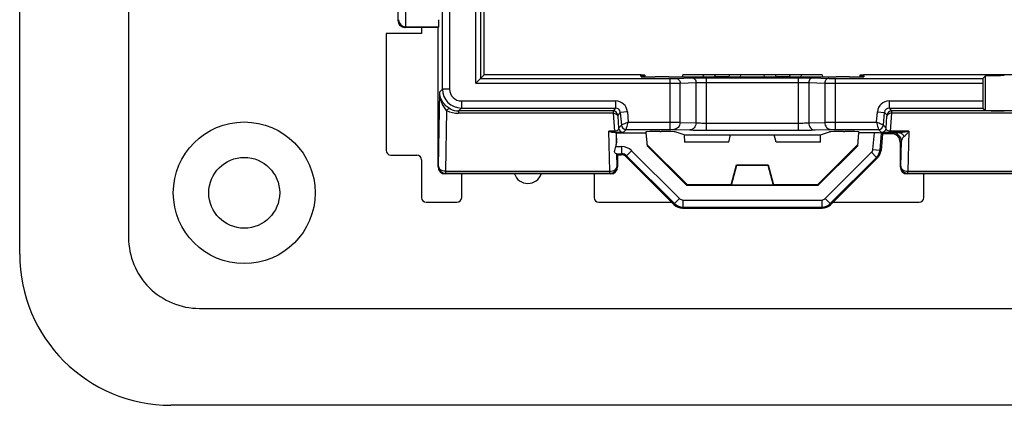
# Model space of a CAD drawing. Units: millimetres. Extents: x -54 to 54, y -36 to 36.
# Drawn here: x -54 to -12, y -36 to -20 of the extents above; entities that cross this region are included whole.
import ezdxf

# ---------------------------------------------------------------- set-up
doc = ezdxf.new("R2010")
doc.units = ezdxf.units.MM
doc.header["$LTSCALE"] = 16.335
doc.layers.get('0').update_dxf_attribs({"linetype": 'CONTINUOUS'})
for name, color, linetype in [('ASSI', 7, 'CONTINUOUS'), ('DRAFT', 7, 'CONTINUOUS'), ('RACCORDO', 7, 'CONTINUOUS')]:
    doc.layers.add(name, color=color, linetype=linetype)

msp = doc.modelspace()

# ---------------------------------------------------------------- linework, layer by layer
at = {"color": 253, "linetype": 'CONTINUOUS'}
for p, q in [((-48.895, 29.395), (-48.895, -29.395)), ((-45.895, -32.395), (45.895, -32.395))]:
    msp.add_line(p, q, dxfattribs=at)
at = {"color": 7, "linetype": 'CONTINUOUS'}
for p, q in [((-36.5, -20.75), (-38, -20.75)), ((-36.5, -20.5), (-36.5, -20.75))]:
    msp.add_line(p, q, dxfattribs=at)
msp.add_circle((-44, -27.5), 1.5, dxfattribs=at)
at = {"color": 253, "linetype": 'CONTINUOUS'}
msp.add_arc((-45.895, -29.395), 2.999, 179.997, 270.003, dxfattribs=at)
at = {"layer": 'ASSI', "color": 7, "linetype": 'CONTINUOUS'}
for p, q in [((-48.895, 29.395), (-48.895, -29.395)), ((-37.5, -9.905), (-37.5, -20.2)), ((-38, -20.75), (-38, -25.7)), ((-36.5, -20.75), (-38, -20.75)), ((-35.8, -20.5), (-37.2, -20.5)), ((-36.5, -20.5), (-36.5, -20.75)), ((-27.05, -22.521), (-27.05, -22.589)), ((-19.55, -22.5), (-25.45, -22.5)), ((-17.95, -22.521), (-17.95, -22.589)), ((-23.5, -25.35), (-25.376, -25.35)), ((-19.624, -25.35), (-21.5, -25.35)), ((-37.8, -25.9), (-36.7, -25.9)), ((-36.5, -26.1), (-36.5, -27.7)), ((-27.838, -25.976), (-25.811, -28.004)), ((-17.203, -26.017), (-19.189, -28.004)), ((-28.5, -26.7), (-35.5, -26.7)), ((-34.8, -27.7), (-34.8, -26.7)), ((-29.2, -26.7), (-29.2, -27.7)), ((-6.55, -26.7), (-15.95, -26.7)), ((-15.25, -27.7), (-15.25, -26.7)), ((-36.3, -27.9), (-35, -27.9)), ((-29, -27.9), (-25.914, -27.9)), ((-19.086, -27.9), (-15.45, -27.9)), ((-25.457, -28.15), (-19.543, -28.15)), ((-45.895, -32.395), (45.895, -32.395))]:
    msp.add_line(p, q, dxfattribs=at)
at = {"layer": 'ASSI', "color": 253, "linetype": 'CONTINUOUS'}
for p, q in [((-37.5, -20.2), (-37.467, -20.167)), ((-37.2, -20.5), (-37.167, -20.467)), ((-24.098, -22.5), (-24.074, -22.592)), ((-23.485, -22.5), (-23.502, -22.595)), ((-21.498, -22.595), (-21.515, -22.5)), ((-20.926, -22.592), (-20.902, -22.5)), ((-25.792, -27.959), (-25.811, -28.004)), ((-25.439, -28.105), (-25.457, -28.15)), ((-19.561, -28.105), (-19.543, -28.15)), ((-19.208, -27.959), (-19.189, -28.004))]:
    msp.add_line(p, q, dxfattribs=at)
at = {"layer": 'ASSI', "color": 7, "linetype": 'CONTINUOUS'}
msp.add_circle((-44, -27.5), 3, dxfattribs=at)
for centre, radius, start, end in [((-37.8, -25.7), 0.2, 180, 270), ((-36.7, -26.1), 0.2, 0, 90), ((-32, -26.504), 0.6, 199.045, 340.955), ((-36.3, -27.7), 0.2, 180, 270), ((-35, -27.7), 0.2, 270, 360), ((-29, -27.7), 0.2, 180, 270), ((-15.45, -27.7), 0.2, 270, 360), ((-45.895, -29.395), 2.999, 179.998, 270.0023)]:
    msp.add_arc(centre, radius, start, end, dxfattribs=at)
for centre, major_axis, ratio, start_param, end_param in [((-37.2, -20.2), (0.212, 0.212), 0.999695, 2.356347, 3.926839), ((-25.457, -27.65), (0.191, 0.462), 0.999599, -3.53415, -2.749036), ((-19.543, -27.65), (-0.191, 0.462), 0.999599, -3.53415, -2.749036)]:
    msp.add_ellipse(centre, major_axis=major_axis, ratio=ratio, start_param=start_param, end_param=end_param, dxfattribs=at)
at = {"layer": 'DRAFT', "color": 7, "linetype": 'CONTINUOUS'}
for p, q in [((-53.5, -30.1), (-53.5, 30.1)), ((-33.85, -22.5), (-33.85, 22.5)), ((-27.219, -22.5), (-33.85, -22.5)), ((-27.215, -22.537), (-27.219, -22.5)), ((-17.785, -22.537), (-17.781, -22.5)), ((-4.719, -22.5), (-17.781, -22.5)), ((-28.252, -24.965), (-27.003, -24.965)), ((-27.003, -24.965), (-26.956, -25.505)), ((-18.044, -25.505), (-17.997, -24.965)), ((-25.381, -25.05), (-25.376, -25.35)), ((-25.381, -25.05), (-19.619, -25.05)), ((-23.5, -25.35), (-23.42, -25.05)), ((-21.5, -25.35), (-21.58, -25.05)), ((-19.624, -25.35), (-19.619, -25.05)), ((-25.25, -27.161), (-26.961, -25.451)), ((-25.268, -27.193), (-26.956, -25.505)), ((-18.039, -25.451), (-19.75, -27.161)), ((-18.044, -25.505), (-19.732, -27.193)), ((-23.394, -27.158), (-23.166, -26.308)), ((-23.381, -27.175), (-23.153, -26.325)), ((-23.166, -26.308), (-23.153, -26.325)), ((-23.166, -26.308), (-21.834, -26.308)), ((-23.153, -26.325), (-21.847, -26.325)), ((-21.834, -26.308), (-21.847, -26.325)), ((-21.847, -26.325), (-21.619, -27.175)), ((-21.834, -26.308), (-21.606, -27.158)), ((-25.253, -27.158), (-25.268, -27.193)), ((-19.732, -27.193), (-25.268, -27.193)), ((-25.251, -27.158), (-25.234, -27.15)), ((-25.234, -27.15), (-23.416, -27.15)), ((-23.4, -27.158), (-23.416, -27.15)), ((-23.394, -27.158), (-23.4, -27.158)), ((-23.381, -27.175), (-23.394, -27.158)), ((-21.619, -27.175), (-23.381, -27.175)), ((-21.619, -27.175), (-21.606, -27.158)), ((-21.606, -27.158), (-21.6, -27.158)), ((-21.6, -27.158), (-21.584, -27.15)), ((-21.584, -27.15), (-19.766, -27.15)), ((-19.75, -27.158), (-19.766, -27.15)), ((-19.749, -27.158), (-19.732, -27.193)), ((47.1, -36.5), (-47.1, -36.5))]:
    msp.add_line(p, q, dxfattribs=at)
msp.add_arc((-47.1, -30.1), 6.4, 180, 270, dxfattribs=at)
for centre, ratio, start_param, end_param in [((-27.55, -22.544), 0.017455, -0.834802, 0.837857), ((-27.55, -22.521), 0.034921, 6.283171, 7.113708), ((-17.45, -22.521), 0.034921, 8.580055, 9.424792), ((-17.45, -22.544), 0.017455, 2.303736, 3.976395)]:
    msp.add_ellipse(centre, major_axis=(0.5, 0), ratio=ratio, start_param=start_param, end_param=end_param, dxfattribs=at)
at = {"layer": 'RACCORDO', "color": 253, "linetype": 'CONTINUOUS'}
for p, q in [((-37.167, -20.467), (-37.167, -14.5)), ((-35.613, -23.109), (-35.613, -19.205)), ((-35.313, -19.5), (-35.313, -23.109)), ((-34.207, -22.857), (-34.207, -19.482)), ((-34.007, -19.203), (-34.007, -22.657)), ((-37.167, -20.467), (-35.767, -20.467)), ((-34.207, -22.857), (-26, -22.857)), ((-34.007, -22.657), (-26, -22.657)), ((-26, -22.657), (-26, -24.813)), ((-25.736, -22.654), (-25.061, -22.632)), ((-25.559, -22.854), (-24.884, -22.832)), ((-25.559, -24.515), (-25.559, -22.854)), ((-24.884, -24.537), (-24.884, -22.832)), ((-24.443, -22.826), (-20.557, -22.826)), ((-24.442, -24.845), (-24.442, -22.626)), ((-24.442, -22.626), (-20.558, -22.626)), ((-20.558, -22.626), (-20.558, -24.845)), ((-20.116, -22.832), (-19.441, -22.854)), ((-20.116, -22.832), (-20.116, -24.537)), ((-19.939, -22.632), (-19.264, -22.654)), ((-19.441, -22.854), (-19.441, -24.515)), ((-19, -22.657), (-12.747, -22.657)), ((-19, -22.657), (-19, -24.813)), ((-19, -22.857), (-12.75, -22.857)), ((-12.642, -24.013), (-12.642, -22.552)), ((-35.782, -26.374), (-35.727, -23.224)), ((-35.613, -23.109), (-35.727, -23.224)), ((-35.313, -23.109), (-35.613, -23.109)), ((-34.813, -23.609), (-34.813, -23.909)), ((-34.813, -23.609), (-28.288, -23.609)), ((-28.288, -23.609), (-28.288, -23.909)), ((-16.712, -23.609), (-12.75, -23.609)), ((-16.712, -23.609), (-16.712, -23.909)), ((-35.438, -24.01), (-35.482, -26.586)), ((-34.813, -23.909), (-34.932, -24.028)), ((-34.932, -24.028), (-34.932, -24.13)), ((-28.396, -24.028), (-34.932, -24.028)), ((-28.394, -24.13), (-34.932, -24.13)), ((-34.813, -23.909), (-28.288, -23.909)), ((-28.288, -23.909), (-28.396, -24.028)), ((-28.394, -24.13), (-28.341, -24.893)), ((-28.088, -24.092), (-28.197, -24.21)), ((-27.79, -24.066), (-28.088, -24.092)), ((-28.088, -24.092), (-28.041, -24.631)), ((-27.79, -24.066), (-27.75, -24.513)), ((-17.25, -24.513), (-17.21, -24.066)), ((-17.21, -24.066), (-16.912, -24.092)), ((-16.959, -24.631), (-16.912, -24.092)), ((-16.912, -24.092), (-16.803, -24.21)), ((-16.712, -23.909), (-16.604, -24.028)), ((-16.712, -23.909), (-12.745, -23.909)), ((-16.659, -24.893), (-16.606, -24.13)), ((-5.894, -24.13), (-16.606, -24.13)), ((-5.896, -24.028), (-16.604, -24.028)), ((-28.195, -24.254), (-28.16, -24.76)), ((-27.75, -24.513), (-26, -24.513)), ((-25.559, -24.515), (-24.884, -24.537)), ((-24.443, -24.545), (-20.557, -24.545)), ((-20.116, -24.537), (-19.441, -24.515)), ((-19, -24.513), (-17.25, -24.513)), ((-16.84, -24.76), (-16.805, -24.254)), ((-28.526, -26.586), (-28.571, -24.893)), ((-28.341, -24.893), (-28.571, -24.893)), ((-28.341, -24.952), (-28.393, -24.952)), ((-28.341, -24.952), (-28.341, -24.893)), ((-28.264, -24.958), (-28.252, -25.384)), ((-28.041, -24.631), (-28.16, -24.76)), ((-27.842, -24.813), (-27.961, -24.942)), ((-27.842, -24.813), (-26, -24.813)), ((-25.824, -24.815), (-25.149, -24.837)), ((-24.442, -24.845), (-20.558, -24.845)), ((-19.851, -24.837), (-19.176, -24.815)), ((-19, -24.813), (-17.158, -24.813)), ((-17.4, -25.661), (-17.339, -24.965)), ((-17.039, -24.942), (-17.158, -24.813)), ((-17.101, -25.687), (-17.038, -24.97)), ((-16.84, -24.76), (-16.959, -24.631)), ((-15.879, -24.893), (-16.659, -24.893)), ((-16.659, -24.952), (-16.659, -24.893)), ((-16.307, -24.952), (-16.659, -24.952)), ((-16.546, -24.964), (-16.6, -25)), ((-15.879, -24.893), (-15.924, -26.586)), ((-16.196, -25.314), (-16.25, -25.35)), ((-16.224, -26.374), (-16.196, -25.314)), ((-28.275, -25.543), (-28.032, -25.543)), ((-28.032, -25.543), (-28.032, -25.843)), ((-27.608, -25.719), (-27.82, -25.931)), ((-27.608, -25.719), (-25.58, -27.747)), ((-19.42, -27.747), (-17.458, -25.785)), ((-17.458, -25.785), (-17.246, -25.997)), ((-17.4, -25.661), (-17.101, -25.687)), ((-17.101, -25.687), (-17.058, -25.707)), ((-28.269, -25.843), (-28.032, -25.843)), ((-28.226, -26.374), (-28.24, -25.848)), ((-28.05, -25.888), (-28.032, -25.843)), ((-27.838, -25.976), (-27.82, -25.931)), ((-27.82, -25.931), (-25.792, -27.959)), ((-19.208, -27.959), (-17.246, -25.997)), ((-17.246, -25.997), (-17.203, -26.017)), ((-35.782, -26.374), (-35.8, -26.4)), ((-35.482, -26.586), (-35.482, -26.674)), ((-35.482, -26.586), (-28.526, -26.586)), ((-28.526, -26.674), (-28.526, -26.586)), ((-28.2, -26.4), (-28.226, -26.374)), ((-16.25, -26.4), (-16.224, -26.374)), ((-15.924, -26.586), (-6.576, -26.586)), ((-15.924, -26.674), (-15.924, -26.586)), ((-35.482, -26.674), (-35.5, -26.7)), ((-35.482, -26.674), (-28.526, -26.674)), ((-28.5, -26.7), (-28.526, -26.674)), ((-15.95, -26.7), (-15.924, -26.674)), ((-15.924, -26.674), (-6.576, -26.674)), ((-25.58, -27.747), (-25.792, -27.959)), ((-25.439, -27.805), (-25.439, -28.105)), ((-25.439, -27.805), (-19.561, -27.805)), ((-19.561, -27.805), (-19.561, -28.105)), ((-19.42, -27.747), (-19.208, -27.959)), ((-25.439, -28.105), (-19.561, -28.105))]:
    msp.add_line(p, q, dxfattribs=at)
at = {"layer": 'RACCORDO', "color": 7, "linetype": 'CONTINUOUS'}
for p, q in [((-38, -20.75), (-38, -25.7)), ((-35.8, -20.5), (-35.767, -20.467)), ((-35.8, -26.4), (-35.8, -20.5)), ((-34.007, -22.657), (-34.207, -22.857)), ((-33.85, -22.5), (-34.007, -22.657)), ((-27.212, -22.582), (-27.214, -22.55)), ((-26.04, -22.592), (-26.613, -22.592)), ((-25.45, -22.5), (-25.466, -22.591)), ((-25.466, -22.591), (-24.557, -22.591)), ((-24.557, -22.591), (-24.581, -22.5)), ((-23.516, -22.592), (-24.051, -22.592)), ((-23, -22.5), (-23.016, -22.591)), ((-23.016, -22.591), (-21.984, -22.591)), ((-21.984, -22.591), (-22, -22.5)), ((-20.949, -22.592), (-21.484, -22.592)), ((-20.443, -22.591), (-20.419, -22.5)), ((-20.443, -22.591), (-19.534, -22.591)), ((-19.55, -22.5), (-19.534, -22.591)), ((-18.387, -22.592), (-18.96, -22.592)), ((-17.786, -22.55), (-17.788, -22.582)), ((-12.75, -22.857), (-12.75, -23.609)), ((-12.747, -22.657), (-12.642, -22.552)), ((-12.745, -23.909), (-12.642, -24.013)), ((-28.252, -24.965), (-28.264, -24.958)), ((-28.252, -25.384), (-28.252, -24.965)), ((-27.007, -24.917), (-27.003, -24.965)), ((-26.411, -24.906), (-26.359, -24.906)), ((-25.381, -25.05), (-25.762, -24.916)), ((-19.619, -25.05), (-19.238, -24.916)), ((-18.641, -24.906), (-18.589, -24.906)), ((-17.993, -24.917), (-17.997, -24.965)), ((-17.339, -24.965), (-17.997, -24.965)), ((-16.996, -25), (-17.038, -24.97)), ((-16.996, -25), (-17.058, -25.707)), ((-16.6, -25), (-16.996, -25)), ((-16.25, -25.35), (-16.25, -26.4)), ((-37.8, -25.9), (-36.7, -25.9)), ((-36.5, -26.1), (-36.5, -27.7)), ((-28.2, -25.888), (-28.24, -25.848)), ((-28.2, -26.4), (-28.2, -25.888)), ((-28.2, -25.888), (-28.05, -25.888)), ((-34.8, -27.7), (-34.8, -26.7)), ((-29.2, -26.7), (-29.2, -27.7)), ((-15.25, -27.7), (-15.25, -26.7)), ((-36.3, -27.9), (-35, -27.9)), ((-29, -27.9), (-25.914, -27.9)), ((-19.086, -27.9), (-15.45, -27.9))]:
    msp.add_line(p, q, dxfattribs=at)
at = {"layer": 'RACCORDO', "color": 253, "linetype": 'CONTINUOUS'}
for centre, radius, start, end in [((-37.167, -20.167), 0.3, 180.021, 269.979), ((-34.813, -23.109), 0.8, 180.0063, 269.9937), ((-34.813, -23.109), 0.5, 179.9978, 270.0022), ((-28.288, -24.109), 0.5, 4.9983, 90.0019), ((-16.712, -24.109), 0.5, 89.9983, 175.0019), ((-34.932, -23.01), 1.121, 243.2137, 270.0298), ((-34.933, -23.257), 0.771, 242.9559, 270.0539), ((-28.396, -24.228), 0.2, 5.0212, 89.9788), ((-28.288, -24.109), 0.2, 4.9624, 90.0334), ((-16.712, -24.109), 0.2, 89.9624, 175.0334), ((-16.604, -24.228), 0.2, 90.0212, 174.9788), ((-27.96, -24.742), 0.2, 185.0188, 269.9812), ((-27.842, -24.613), 0.2, 185.0212, 269.9788), ((-17.158, -24.613), 0.2, 270.0212, 354.9788), ((-17.04, -24.742), 0.2, 270.0188, 354.9812), ((-16.546, -25.314), 0.35, 0.0283, 89.96), ((-28.032, -26.143), 0.6, 45.0006, 89.9994), ((-17.599, -25.643), 0.2, 315.0021, 354.9979), ((-17.599, -25.643), 0.5, 315.0106, 354.9913), ((-28.032, -26.143), 0.3, 44.9819, 90.0183), ((-35.482, -26.373), 0.3, 180.0373, 269.9744), ((-28.527, -26.373), 0.3, 270.0471, 359.9529), ((-15.923, -26.373), 0.3, 180.0471, 269.9529), ((-25.439, -27.605), 0.2, 225.0025, 269.9975), ((-19.561, -27.605), 0.2, 270.0025, 314.9975), ((-25.439, -27.605), 0.5, 225.0146, 269.9901), ((-19.561, -27.605), 0.5, 270.0145, 314.9901)]:
    msp.add_arc(centre, radius, start, end, dxfattribs=at)
at = {"layer": 'RACCORDO', "color": 7, "linetype": 'CONTINUOUS'}
for centre, start, end in [((-37.8, -25.7), 180, 270), ((-36.7, -26.1), 0, 90), ((-36.3, -27.7), 180, 270), ((-35, -27.7), 270, 360), ((-29, -27.7), 180, 270), ((-15.45, -27.7), 270, 360)]:
    msp.add_arc(centre, 0.2, start, end, dxfattribs=at)
for centre, major_axis, ratio, start_param, end_param in [((-35.767, -20.167), (0, 0.3), 0.017455, -3.124139, -1.570796), ((-26.609, -22.582), (0.602, 0), 0.017428, -3.14007, -1.57687), ((-26.047, -22.582), (0.609, 0), 0.017241, -1.558985, -0.294228), ((-24.041, -22.583), (0.518, 0), 0.016898, -3.05129, -1.588834), ((-23.522, -22.583), (0.508, 0), 0.017229, -1.558695, -0.003034), ((-21.478, -22.583), (0.508, 0), 0.017229, -3.051454, -1.582897), ((-20.959, -22.583), (0.518, 0), 0.016898, -1.552759, -0.004522), ((-18.953, -22.582), (0.609, 0), 0.017241, -2.847364, -1.582608), ((-18.391, -22.582), (0.602, 0), 0.017428, -1.564723, -0.001523), ((-12.747, -22.857), (0, 0.2), 0.017455, 0.017453, 1.570796), ((-11.842, -22.552), (0.8, 0), 0.017455, 1.570796, 3.124139), ((-12.745, -23.609), (0, 0.3), 0.017455, 1.570796, 3.124139), ((-11.842, -24.012), (0.8, 0), 0.017455, -3.124139, -1.570796), ((-28.563, -24.958), (0.3, 0), 0.02511, 0.037692, 0.968283), ((-26.405, -24.917), (0.602, 0), 0.017481, 1.579925, 3.143125), ((-26.37, -24.917), (0.609, 0), 0.017291, 0.048776, 1.553044), ((-18.63, -24.917), (0.609, 0), 0.017291, 1.588549, 3.092817), ((-18.595, -24.917), (0.602, 0), 0.017481, -0.001532, 1.561668), ((-17.34, -24.97), (0.301, 0), 0.017389, 0.024658, 1.569275), ((-28.552, -25.376), (-0.011, 0.424), 0.706986, -1.995767, -1.607818), ((-16.6, -25.35), (0.291, 0.194), 0.999505, -0.587716, 0.982624), ((-17.556, -25.663), (0.453, -0.211), 0.999612, -0.348941, 0.348941), ((-28.54, -25.848), (0.3, 0), 0.038007, 0.038045, 0.445969), ((-28.05, -26.188), (-0.115, -0.277), 0.999599, 2.749036, 3.53415), ((-35.5, -26.4), (0.166, 0.25), 0.999505, -4.124217, -2.553877), ((-28.5, -26.4), (0.212, -0.212), 0.999315, -0.785056, 0.785056), ((-15.95, -26.4), (0.212, 0.212), 0.999315, -3.926648, -2.356537)]:
    msp.add_ellipse(centre, major_axis=major_axis, ratio=ratio, start_param=start_param, end_param=end_param, dxfattribs=at)
at = {"layer": 'RACCORDO', "color": 253, "linetype": 'CONTINUOUS'}
for points, knots in [([(-26, -22.657), (-25.949, -22.657), (-25.861, -22.657), (-25.772, -22.656), (-25.736, -22.654)], [0, 0, 0, 0, 0.583282, 1, 1, 1, 1]), ([(-26, -22.857), (-25.915, -22.857), (-25.767, -22.857), (-25.62, -22.856), (-25.559, -22.854)], [0, 0, 0, 0, 0.583284, 1, 1, 1, 1]), ([(-25.736, -22.654), (-25.713, -22.655), (-25.665, -22.666), (-25.607, -22.711), (-25.568, -22.777), (-25.559, -22.829), (-25.559, -22.854)], [0, 0, 0, 0, 0.235363, 0.479922, 0.736185, 1, 1, 1, 1]), ([(-25.061, -22.632), (-24.975, -22.629), (-24.769, -22.627), (-24.563, -22.626), (-24.442, -22.626)], [0, 0, 0, 0, 0.416709, 1, 1, 1, 1]), ([(-25.061, -22.632), (-25.038, -22.632), (-24.99, -22.644), (-24.932, -22.689), (-24.893, -22.755), (-24.884, -22.806), (-24.884, -22.832)], [0, 0, 0, 0, 0.235363, 0.479922, 0.736185, 1, 1, 1, 1]), ([(-24.884, -22.832), (-24.823, -22.829), (-24.676, -22.827), (-24.528, -22.826), (-24.443, -22.826)], [0, 0, 0, 0, 0.416729, 1, 1, 1, 1]), ([(-20.558, -22.626), (-20.437, -22.626), (-20.231, -22.627), (-20.025, -22.629), (-19.939, -22.632)], [0, 0, 0, 0, 0.583291, 1, 1, 1, 1]), ([(-20.557, -22.826), (-20.472, -22.826), (-20.324, -22.827), (-20.177, -22.829), (-20.116, -22.832)], [0, 0, 0, 0, 0.583271, 1, 1, 1, 1]), ([(-19.939, -22.632), (-19.962, -22.632), (-20.01, -22.644), (-20.068, -22.689), (-20.107, -22.755), (-20.116, -22.806), (-20.116, -22.832)], [0, 0, 0, 0, 0.235363, 0.479922, 0.736185, 1, 1, 1, 1]), ([(-19.264, -22.654), (-19.287, -22.655), (-19.335, -22.666), (-19.393, -22.711), (-19.432, -22.777), (-19.441, -22.829), (-19.441, -22.854)], [0, 0, 0, 0, 0.235363, 0.479922, 0.736185, 1, 1, 1, 1]), ([(-19.441, -22.854), (-19.38, -22.856), (-19.233, -22.857), (-19.085, -22.857), (-19, -22.857)], [0, 0, 0, 0, 0.416716, 1, 1, 1, 1]), ([(-19.264, -22.654), (-19.228, -22.656), (-19.139, -22.657), (-19.051, -22.657), (-19, -22.657)], [0, 0, 0, 0, 0.416718, 1, 1, 1, 1]), ([(-35.438, -24.01), (-35.482, -23.961), (-35.566, -23.85), (-35.691, -23.593), (-35.728, -23.371), (-35.727, -23.224)], [0, 0, 0, 0, 0.233372, 0.483438, 1, 1, 1, 1]), ([(-35.283, -23.944), (-35.344, -23.912), (-35.465, -23.83), (-35.609, -23.662), (-35.705, -23.453), (-35.727, -23.3), (-35.727, -23.224)], [0, 0, 0, 0, 0.233078, 0.48565, 0.743027, 1, 1, 1, 1]), ([(-35.283, -23.944), (-35.293, -23.939), (-35.317, -23.936), (-35.356, -23.948), (-35.397, -23.973), (-35.424, -23.997), (-35.438, -24.01)], [0, 0, 0, 0, 0.182811, 0.402926, 0.675209, 1, 1, 1, 1]), ([(-28.396, -24.028), (-28.397, -24.029), (-28.396, -24.031), (-28.397, -24.037), (-28.396, -24.045), (-28.396, -24.057), (-28.396, -24.071), (-28.395, -24.096), (-28.395, -24.116), (-28.394, -24.13)], [0, 0, 0, 0, 0.021493, 0.074166, 0.1576, 0.271038, 0.41344, 0.583482, 1, 1, 1, 1]), ([(-28.394, -24.13), (-28.37, -24.13), (-28.322, -24.134), (-28.259, -24.159), (-28.212, -24.2), (-28.197, -24.237), (-28.195, -24.254)], [0, 0, 0, 0, 0.2876, 0.554055, 0.78951, 1, 1, 1, 1]), ([(-16.606, -24.13), (-16.63, -24.13), (-16.678, -24.134), (-16.741, -24.159), (-16.788, -24.2), (-16.803, -24.237), (-16.805, -24.254)], [0, 0, 0, 0, 0.2876, 0.554055, 0.78951, 1, 1, 1, 1]), ([(-16.606, -24.13), (-16.605, -24.116), (-16.605, -24.096), (-16.604, -24.071), (-16.604, -24.057), (-16.604, -24.045), (-16.603, -24.037), (-16.604, -24.031), (-16.603, -24.029), (-16.604, -24.028)], [0, 0, 0, 0, 0.416478, 0.586522, 0.728928, 0.842376, 0.925821, 0.978503, 1, 1, 1, 1]), ([(-28.197, -24.21), (-28.197, -24.211), (-28.197, -24.212), (-28.197, -24.214), (-28.197, -24.218), (-28.197, -24.225), (-28.196, -24.238), (-28.196, -24.248), (-28.195, -24.254)], [0, 0, 0, 0, 0.02175, 0.074377, 0.15774, 0.271128, 0.583534, 1, 1, 1, 1]), ([(-27.75, -24.513), (-27.786, -24.528), (-27.854, -24.555), (-27.951, -24.594), (-28.011, -24.619), (-28.041, -24.631)], [0, 0, 0, 0, 0.371643, 0.693074, 1, 1, 1, 1]), ([(-27.842, -24.813), (-27.84, -24.805), (-27.834, -24.787), (-27.825, -24.756), (-27.808, -24.702), (-27.783, -24.62), (-27.762, -24.55), (-27.75, -24.513)], [0, 0, 0, 0, 0.084382, 0.180507, 0.30701, 0.62841, 1, 1, 1, 1]), ([(-26, -24.513), (-25.915, -24.513), (-25.767, -24.513), (-25.62, -24.514), (-25.559, -24.515)], [0, 0, 0, 0, 0.583307, 1, 1, 1, 1]), ([(-25.559, -24.515), (-25.559, -24.554), (-25.573, -24.631), (-25.631, -24.73), (-25.718, -24.798), (-25.789, -24.815), (-25.824, -24.815)], [0, 0, 0, 0, 0.263815, 0.520078, 0.764637, 1, 1, 1, 1]), ([(-24.884, -24.537), (-24.884, -24.576), (-24.898, -24.653), (-24.956, -24.752), (-25.043, -24.82), (-25.114, -24.837), (-25.149, -24.837)], [0, 0, 0, 0, 0.263815, 0.520078, 0.764637, 1, 1, 1, 1]), ([(-24.884, -24.537), (-24.823, -24.54), (-24.676, -24.543), (-24.528, -24.545), (-24.443, -24.545)], [0, 0, 0, 0, 0.416752, 1, 1, 1, 1]), ([(-20.557, -24.545), (-20.472, -24.545), (-20.324, -24.543), (-20.177, -24.54), (-20.116, -24.537)], [0, 0, 0, 0, 0.583248, 1, 1, 1, 1]), ([(-20.116, -24.537), (-20.116, -24.576), (-20.102, -24.653), (-20.044, -24.752), (-19.957, -24.82), (-19.886, -24.837), (-19.851, -24.837)], [0, 0, 0, 0, 0.263815, 0.520078, 0.764637, 1, 1, 1, 1]), ([(-19.441, -24.515), (-19.38, -24.514), (-19.233, -24.513), (-19.085, -24.513), (-19, -24.513)], [0, 0, 0, 0, 0.416693, 1, 1, 1, 1]), ([(-19.441, -24.515), (-19.441, -24.554), (-19.427, -24.631), (-19.369, -24.73), (-19.282, -24.798), (-19.211, -24.815), (-19.176, -24.815)], [0, 0, 0, 0, 0.263815, 0.520078, 0.764637, 1, 1, 1, 1]), ([(-17.25, -24.513), (-17.238, -24.55), (-17.217, -24.62), (-17.187, -24.72), (-17.167, -24.782), (-17.158, -24.813)], [0, 0, 0, 0, 0.371643, 0.693074, 1, 1, 1, 1]), ([(-16.959, -24.631), (-16.967, -24.627), (-16.984, -24.62), (-17.014, -24.608), (-17.067, -24.587), (-17.146, -24.555), (-17.214, -24.528), (-17.25, -24.513)], [0, 0, 0, 0, 0.084382, 0.180507, 0.30701, 0.62841, 1, 1, 1, 1]), ([(-16.805, -24.254), (-16.804, -24.248), (-16.804, -24.238), (-16.803, -24.225), (-16.803, -24.218), (-16.803, -24.214), (-16.803, -24.212), (-16.803, -24.211), (-16.803, -24.21)], [0, 0, 0, 0, 0.41636, 0.728748, 0.842152, 0.925541, 0.978211, 1, 1, 1, 1]), ([(-28.16, -24.76), (-28.159, -24.773), (-28.164, -24.803), (-28.19, -24.846), (-28.25, -24.886), (-28.307, -24.894), (-28.341, -24.893)], [0, 0, 0, 0, 0.162198, 0.344675, 0.591256, 1, 1, 1, 1]), ([(-27.961, -24.942), (-27.961, -24.943), (-27.963, -24.943), (-27.968, -24.944), (-27.975, -24.945), (-27.985, -24.946), (-27.997, -24.946), (-28.02, -24.947), (-28.056, -24.949), (-28.109, -24.95), (-28.176, -24.951), (-28.255, -24.952), (-28.311, -24.952), (-28.341, -24.952)], [0, 0, 0, 0, 0.005561, 0.017523, 0.036201, 0.06183, 0.094695, 0.135092, 0.239946, 0.379475, 0.555918, 0.766853, 1, 1, 1, 1]), ([(-26, -24.813), (-25.966, -24.813), (-25.907, -24.813), (-25.848, -24.814), (-25.824, -24.815)], [0, 0, 0, 0, 0.583284, 1, 1, 1, 1]), ([(-25.149, -24.837), (-25.051, -24.84), (-24.815, -24.843), (-24.58, -24.845), (-24.442, -24.845)], [0, 0, 0, 0, 0.416716, 1, 1, 1, 1]), ([(-20.558, -24.845), (-20.42, -24.845), (-20.185, -24.843), (-19.949, -24.84), (-19.851, -24.837)], [0, 0, 0, 0, 0.583284, 1, 1, 1, 1]), ([(-19.176, -24.815), (-19.152, -24.814), (-19.093, -24.813), (-19.034, -24.813), (-19, -24.813)], [0, 0, 0, 0, 0.416716, 1, 1, 1, 1]), ([(-16.659, -24.952), (-16.689, -24.952), (-16.745, -24.952), (-16.824, -24.951), (-16.891, -24.95), (-16.944, -24.949), (-16.98, -24.947), (-17.003, -24.946), (-17.015, -24.946), (-17.025, -24.945), (-17.032, -24.944), (-17.037, -24.943), (-17.039, -24.943), (-17.039, -24.942)], [0, 0, 0, 0, 0.233155, 0.44407, 0.620473, 0.760008, 0.86488, 0.905282, 0.938152, 0.963788, 0.982476, 0.994444, 1, 1, 1, 1]), ([(-16.659, -24.893), (-16.693, -24.894), (-16.75, -24.886), (-16.81, -24.846), (-16.836, -24.803), (-16.841, -24.773), (-16.84, -24.76)], [0, 0, 0, 0, 0.408712, 0.655312, 0.837786, 1, 1, 1, 1]), ([(-16.307, -24.952), (-16.342, -24.952), (-16.389, -24.954), (-16.448, -24.956), (-16.481, -24.957), (-16.507, -24.959), (-16.526, -24.96), (-16.538, -24.962), (-16.544, -24.963), (-16.546, -24.964)], [0, 0, 0, 0, 0.432765, 0.600128, 0.736927, 0.844415, 0.923576, 0.975211, 1, 1, 1, 1]), ([(-15.879, -24.893), (-15.951, -24.91), (-16.092, -24.937), (-16.236, -24.951), (-16.307, -24.952)], [0, 0, 0, 0, 0.507413, 1, 1, 1, 1]), ([(-16.307, -24.952), (-16.284, -24.952), (-16.238, -24.96), (-16.175, -24.995), (-16.12, -25.048), (-16.092, -25.092), (-16.081, -25.116)], [0, 0, 0, 0, 0.230305, 0.470818, 0.727081, 1, 1, 1, 1]), ([(-15.879, -24.893), (-15.911, -24.937), (-15.96, -24.999), (-16.028, -25.072), (-16.063, -25.103), (-16.081, -25.116)], [0, 0, 0, 0, 0.540554, 0.782838, 1, 1, 1, 1]), ([(-16.081, -25.116), (-16.115, -25.141), (-16.17, -25.201), (-16.193, -25.279), (-16.196, -25.314)], [0, 0, 0, 0, 0.551469, 1, 1, 1, 1]), ([(-35.482, -26.586), (-35.521, -26.585), (-35.595, -26.575), (-35.693, -26.53), (-35.763, -26.462), (-35.782, -26.402), (-35.782, -26.374)], [0, 0, 0, 0, 0.287162, 0.55462, 0.790468, 1, 1, 1, 1]), ([(-28.526, -26.586), (-28.488, -26.585), (-28.414, -26.574), (-28.316, -26.53), (-28.247, -26.461), (-28.227, -26.402), (-28.226, -26.374)], [0, 0, 0, 0, 0.286741, 0.554238, 0.790421, 1, 1, 1, 1]), ([(-16.224, -26.374), (-16.223, -26.402), (-16.203, -26.461), (-16.134, -26.53), (-16.036, -26.574), (-15.962, -26.585), (-15.924, -26.586)], [0, 0, 0, 0, 0.209579, 0.445762, 0.713259, 1, 1, 1, 1])]:
    msp.add_open_spline(points, degree=3, knots=knots, dxfattribs=at)
at = {"layer": 'RACCORDO', "color": 7, "linetype": 'CONTINUOUS'}
for points, knots in [([(-28.393, -24.952), (-28.423, -24.951), (-28.485, -24.937), (-28.542, -24.91), (-28.571, -24.893)], [0, 0, 0, 0, 0.468586, 1, 1, 1, 1]), ([(-28.269, -25.843), (-28.284, -25.842), (-28.319, -25.816), (-28.332, -25.76), (-28.324, -25.704), (-28.305, -25.634), (-28.286, -25.581), (-28.275, -25.543)], [0, 0, 0, 0, 0.137183, 0.345457, 0.486295, 0.647121, 1, 1, 1, 1])]:
    msp.add_open_spline(points, degree=3, knots=knots, dxfattribs=at)

doc.saveas('drawing.dxf')
